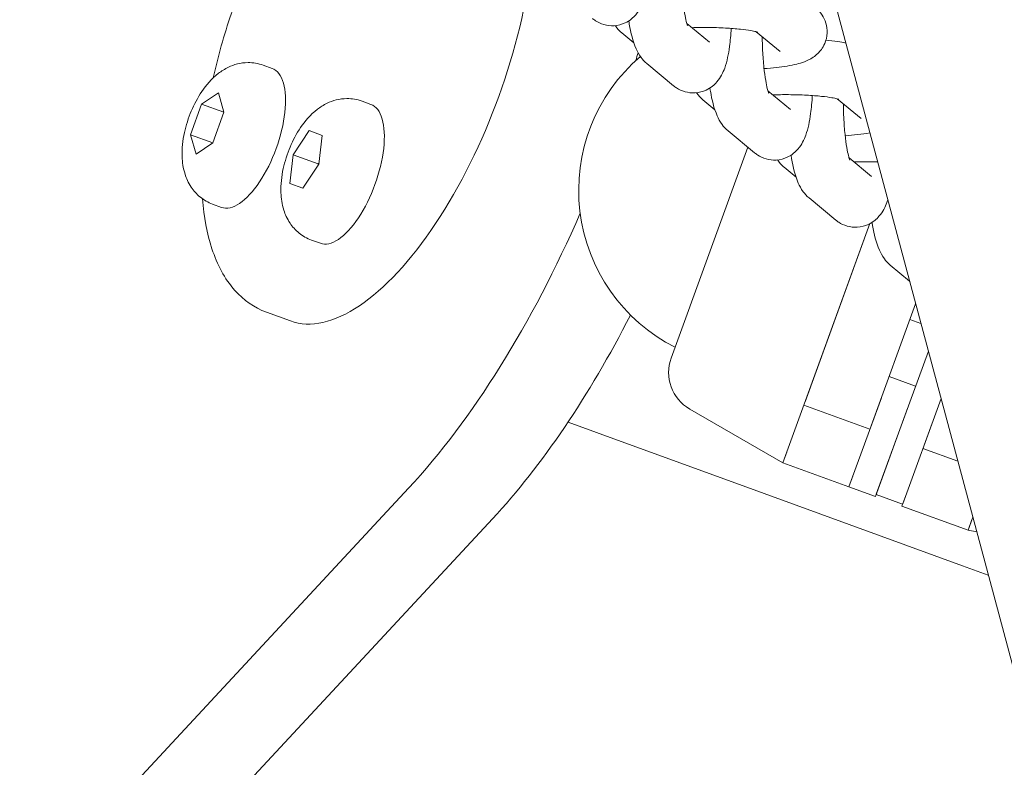
# Model space of a CAD drawing. Extents: x 0 to 15734, y 0 to 12308.
# Drawn here: x 5939 to 6009, y 9224 to 9277 of the extents above; entities that cross this region are included whole.
import ezdxf

# ---------------------------------------------------------------- set-up
doc = ezdxf.new("R2010")
doc.units = 0
doc.header["$MEASUREMENT"] = 0
doc.linetypes.add('VERDECKT', pattern=[0.375, 0.25, -0.125])
doc.layers.get('0').update_dxf_attribs({"linetype": 'CONTINUOUS'})
doc.layers.get('Defpoints').update_dxf_attribs({"linetype": 'CONTINUOUS'})
doc.layers.add('B', color=3, linetype='CONTINUOUS')
doc.layers.add('SICHERHEIT', color=3, linetype='VERDECKT')
doc.styles.add('KATALOG', font='PlutoSansLight.ttf')
doc.dimstyles.new('KATALOG', dxfattribs={"dimscale": 200, "dimtxt": 1.75, "dimasz": 1, "dimexe": 0, "dimexo": 0, "dimgap": 0.3, "dimtad": 1, "dimlfac": 0.001, "dimzin": 0, "dimtxsty": 'KATALOG', "dimblk1": 'KATPFEIL', "dimblk2": 'KATPFEIL', "dimsah": 1, "dimcen": 1, "dimse1": 1, "dimse2": 1, "dimclrd": 256, "dimclre": 256, "dimclrt": 3, "dimadec": 0, "dimazin": 0, "dimtfac": 1, "dimtmove": 0, "dimatfit": 3, "dimldrblk": 'KATPFEIL', "dimfxl": 1, "dimtvp": 1, "dimtolj": 1, "dimtzin": 0, "dimarcsym": 0})

# ---------------------------------------------------------------- blocks, each defined once
blk = doc.blocks.new('031340700d')
at = {"linetype": 'Continuous', "lineweight": 0}
for p, q in [((-3235.573, -1132.921), (-3318.954, -821.741)), ((-3287.776, -974.187), (-3289.384, -972.855)), ((-3293.999, -973.512), (-3293.149, -974.216)), ((-3282.764, -974.837), (-3284.463, -973.431)), ((-3290.327, -977.268), (-3292.217, -975.703)), ((-3319.477, -975.811), (-3318.847, -976.04)), ((-3323.852, -978.577), (-3322.663, -977.781)), ((-3322.663, -977.781), (-3322.264, -979.155)), ((-3282.015, -978.956), (-3283.624, -977.625)), ((-3312.457, -978.366), (-3311.827, -978.596)), ((-3288.238, -978.282), (-3287.388, -978.986)), ((-3277.003, -979.607), (-3278.702, -978.201)), ((-3324.642, -980.747), (-3323.852, -978.577)), ((-3322.264, -979.155), (-3323.852, -978.577)), ((-3322.264, -979.155), (-3323.054, -981.325)), ((-3317.35, -982.172), (-3316.207, -980.46)), ((-3316.207, -980.46), (-3315.29, -980.794)), ((-3284.566, -982.037), (-3286.456, -980.472)), ((-3324.243, -982.121), (-3324.642, -980.747)), ((-3323.054, -981.325), (-3324.642, -980.747)), ((-3315.29, -980.794), (-3315.515, -982.84)), ((-3323.054, -981.325), (-3324.243, -982.121)), ((-3290.496, -996.608), (-3285.048, -981.639)), ((-3317.575, -984.219), (-3317.35, -982.172)), ((-3315.578, -982.817), (-3317.35, -982.172)), ((-3276.254, -983.726), (-3277.863, -982.394)), ((-3315.515, -982.84), (-3316.658, -984.552)), ((-3282.478, -983.051), (-3281.628, -983.755)), ((-3316.658, -984.552), (-3317.575, -984.219)), ((-3278.805, -986.807), (-3280.695, -985.242)), ((-3323.068, -985.678), (-3322.438, -985.907)), ((-3282.563, -1004.05), (-3276.38, -987.062)), ((-3276.38, -987.062), (-3280.983, -999.71)), ((-3316.048, -988.233), (-3315.418, -988.462)), ((-3273.561, -991.149), (-3274.935, -990.012)), ((-3276.285, -1001.42), (-3273.131, -992.755)), ((-3317.543, -993.979), (-3319.246, -993.359)), ((-3273.535, -993.866), (-3272.757, -994.149)), ((-3272.228, -996.123), (-3275.928, -1006.286)), ((-3275.009, -997.915), (-3273.13, -998.599)), ((-3275.562, -999.433), (-3277.865, -1005.761)), ((-3274.048, -1006.97), (-3271.326, -999.491)), ((-3271.326, -999.491), (-3272.526, -1002.788)), ((-3281.074, -999.958), (-3276.375, -1001.668)), ((-3275.985, -1006.445), (-3273.682, -1000.117)), ((-3289.177, -1000.232), (-3282.563, -1004.05)), ((-3297.824, -1001.156), (-3295.811, -1001.889)), ((-3283.888, -1006.229), (-3295.811, -1001.889)), ((-3282.289, -1003.298), (-3282.563, -1004.05)), ((-3270.134, -1003.94), (-3272.617, -1003.036)), ((-3282.563, -1004.05), (-3277.865, -1005.761)), ((-3277.865, -1005.761), (-3277.591, -1005.008)), ((-3277.865, -1005.761), (-3275.985, -1006.445)), ((-3309.144, -1005.852), (-3370.88, -1072.265)), ((-3283.888, -1006.229), (-3269.793, -1011.359)), ((-3275.931, -1006.295), (-3274.052, -1006.979)), ((-3273.832, -1006.376), (-3274.106, -1007.129)), ((-3274.106, -1007.129), (-3269.408, -1008.839)), ((-3364.918, -1074.435), (-3303.182, -1008.022)), ((-3269.07, -1007.911), (-3269.408, -1008.839)), ((-3269.408, -1008.839), (-3269.134, -1008.086)), ((-3268.792, -1008.947), (-3269.408, -1008.839)), ((-3267.968, -1012.023), (-3269.793, -1011.359))]:
    blk.add_line(p, q, dxfattribs=at)
for centre, radius, start, end in [((-3284.565, -984.699), 12.5, 130.48804, 243.1079), ((-3287.677, -997.634), 3, 160, 240)]:
    blk.add_arc(centre, radius, start, end, dxfattribs=at)
for centre, major_axis, start_param, end_param in [((-3310.703, -975.185), (-6.84, -18.794), 0, 2.097309), ((-3304.741, -977.355), (13.681, 37.588), -2.356194, -1.85823)]:
    blk.add_ellipse(centre, major_axis=major_axis, ratio=0.422618, start_param=start_param, end_param=end_param, dxfattribs=at)
at = {"linetype": 'Continuous', "lineweight": 0, "extrusion": (-3.9858e-16, 4.50604e-17, -1)}
blk.add_ellipse((-3310.703, -975.185), major_axis=(-13.681, -37.588), ratio=0.422618, start_param=-1.730288, end_param=-1.715625, dxfattribs=at)
at = {"linetype": 'Continuous', "lineweight": 0, "extrusion": (-4.02062e-16, 6.57619e-17, -1)}
for centre in [(-3320.642, -980.974), (-3313.622, -983.529)]:
    blk.add_ellipse(centre, major_axis=(1.796, 4.933), ratio=0.422618, start_param=0, end_param=3.141593, dxfattribs=at)
at = {"linetype": 'Continuous', "lineweight": 0, "extrusion": (-5.85614e-17, -7.22138e-17, -1)}
blk.add_ellipse((-3310.703, -975.185), major_axis=(-13.681, -37.588), ratio=0.422618, start_param=-1.425967, end_param=-0.785398, dxfattribs=at)
at = {"linetype": 'Continuous', "lineweight": 0}
for points, knots in [([(-3323.02, -976.704), (-3322.688, -975.202), (-3322.26, -973.679), (-3321.078, -970.202), (-3320.263, -968.264), (-3319.283, -966.338), (-3319.223, -966.221), (-3319.162, -966.105)], [1.4200412, 1.4200412, 1.4200412, 1.4200412, 1.6729803, 1.6729803, 2.0052197, 2.0052197, 2.0267999, 2.0267999, 2.0267999, 2.0267999]), ([(-3291.99, -968.427), (-3292.018, -968.881), (-3292.058, -969.311), (-3292.188, -970.269), (-3292.279, -970.753), (-3292.514, -971.406), (-3292.582, -971.569), (-3292.76, -971.897), (-3292.86, -972.057), (-3293.18, -972.424), (-3293.414, -972.643), (-3293.999, -972.913), (-3294.272, -972.99), (-3294.802, -973.022), (-3295.051, -972.991), (-3295.507, -972.863), (-3295.708, -972.762), (-3295.951, -972.605), (-3296.023, -972.551), (-3296.087, -972.498)], [5.157525, 5.157525, 5.157525, 5.157525, 5.445907, 5.445907, 5.848812, 5.848812, 5.979219, 5.979219, 6.087118, 6.087118, 6.201748, 6.201748, 6.272575, 6.272575, 6.33381, 6.33381, 6.400075, 6.400075, 6.432843, 6.432843, 6.432843, 6.432843]), ([(-3289.327, -973.025), (-3289.327, -973.025), (-3289.337, -973.001), (-3289.371, -972.903), (-3289.398, -972.812), (-3289.464, -972.545), (-3289.505, -972.349), (-3289.589, -971.852), (-3289.632, -971.538), (-3289.707, -970.824), (-3289.737, -970.42), (-3289.773, -969.681), (-3289.783, -969.35), (-3289.786, -969.024)], [0.394463, 0.394463, 0.394463, 0.394463, 0.510856, 0.510856, 0.672906, 0.672906, 0.889289, 0.889289, 1.150352, 1.150352, 1.436368, 1.436368, 1.660552, 1.660552, 1.660552, 1.660552]), ([(-3283.897, -976.058), (-3283.589, -976.036), (-3283.292, -976.008), (-3282.481, -975.914), (-3282.011, -975.839), (-3281.211, -975.635), (-3280.889, -975.569), (-3280.301, -975.169), (-3280.194, -975.087), (-3279.917, -974.819), (-3279.73, -974.599), (-3279.493, -974.054), (-3279.425, -973.79), (-3279.403, -973.278), (-3279.436, -973.038), (-3279.565, -972.599), (-3279.664, -972.406), (-3279.895, -972.057), (-3280.029, -971.918), (-3280.171, -971.792), (-3280.192, -971.774), (-3280.213, -971.756)], [5.174524, 5.174524, 5.174524, 5.174524, 5.374542, 5.374542, 5.750781, 5.750781, 6.06494, 6.06494, 6.12811, 6.12811, 6.217577, 6.217577, 6.276816, 6.276816, 6.327927, 6.327927, 6.382977, 6.382977, 6.452015, 6.452015, 6.464193, 6.464193, 6.464193, 6.464193]), ([(-3292.217, -975.703), (-3292.406, -975.546), (-3292.533, -975.395), (-3292.802, -975.03), (-3292.901, -974.833), (-3293.233, -974.081), (-3293.356, -973.537), (-3293.483, -972.815), (-3293.496, -972.739), (-3293.508, -972.663)], [0.149658, 0.149658, 0.149658, 0.149658, 0.2460652, 0.2460652, 0.4040842, 0.4040842, 0.8664664, 0.8664664, 0.9194725, 0.9194725, 0.9194725, 0.9194725]), ([(-3294.458, -972.999), (-3294.454, -973.005), (-3294.45, -973.011), (-3294.317, -973.211), (-3294.184, -973.35), (-3294.041, -973.477), (-3294.02, -973.495), (-3293.999, -973.512)], [3.23923453, 3.23923453, 3.23923453, 3.23923453, 3.24138478, 3.24138478, 3.31042237, 3.31042237, 3.32260062, 3.32260062, 3.32260062, 3.32260062]), ([(-3286.23, -973.197), (-3286.257, -973.651), (-3286.297, -974.081), (-3286.427, -975.039), (-3286.518, -975.522), (-3286.754, -976.176), (-3286.821, -976.339), (-3286.999, -976.666), (-3287.099, -976.827), (-3287.419, -977.194), (-3287.653, -977.412), (-3288.238, -977.683), (-3288.511, -977.76), (-3289.041, -977.791), (-3289.29, -977.761), (-3289.747, -977.632), (-3289.948, -977.532), (-3290.191, -977.374), (-3290.262, -977.321), (-3290.327, -977.268)], [5.157525, 5.157525, 5.157525, 5.157525, 5.445907, 5.445907, 5.848812, 5.848812, 5.979219, 5.979219, 6.087118, 6.087118, 6.201748, 6.201748, 6.272575, 6.272575, 6.33381, 6.33381, 6.400075, 6.400075, 6.432843, 6.432843, 6.432843, 6.432843]), ([(-3284.351, -973.464), (-3284.351, -973.464), (-3284.354, -973.463), (-3284.374, -973.456), (-3284.417, -973.442), (-3284.568, -973.404), (-3284.695, -973.378), (-3285.049, -973.317), (-3285.296, -973.283), (-3285.895, -973.22), (-3286.257, -973.192), (-3287.051, -973.15), (-3287.486, -973.137), (-3288.295, -973.132), (-3288.669, -973.136), (-3289.03, -973.148)], [0.382828, 0.382828, 0.382828, 0.382828, 0.417378, 0.417378, 0.546917, 0.546917, 0.730042, 0.730042, 0.969211, 0.969211, 1.246186, 1.246186, 1.540875, 1.540875, 1.792149, 1.792149, 1.792149, 1.792149]), ([(-3283.566, -977.795), (-3283.566, -977.795), (-3283.576, -977.771), (-3283.61, -977.673), (-3283.637, -977.582), (-3283.704, -977.314), (-3283.744, -977.119), (-3283.829, -976.622), (-3283.871, -976.307), (-3283.946, -975.594), (-3283.977, -975.189), (-3284.013, -974.451), (-3284.022, -974.12), (-3284.025, -973.793)], [0.394463, 0.394463, 0.394463, 0.394463, 0.510856, 0.510856, 0.672906, 0.672906, 0.889289, 0.889289, 1.150352, 1.150352, 1.436368, 1.436368, 1.660552, 1.660552, 1.660552, 1.660552]), ([(-3278.092, -974.238), (-3278.279, -974.2), (-3278.472, -974.167), (-3278.936, -974.097), (-3279.211, -974.064), (-3279.501, -974.035)], [0.6436942, 0.6436942, 0.6436942, 0.6436942, 0.7971234, 0.7971234, 0.9940309, 0.9940309, 0.9940309, 0.9940309]), ([(-3323.068, -985.678), (-3323.39, -985.561), (-3323.689, -985.387), (-3324.212, -984.967), (-3324.426, -984.719), (-3324.803, -984.159), (-3324.936, -983.85), (-3325.172, -983.116), (-3325.224, -982.709), (-3325.261, -981.725), (-3325.194, -981.161), (-3324.959, -980.079), (-3324.794, -979.563), (-3324.382, -978.586), (-3324.138, -978.124), (-3323.529, -977.221), (-3323.164, -976.782), (-3322.447, -976.233), (-3322.218, -976.084), (-3321.569, -975.776), (-3321.099, -975.631), (-3320.201, -975.625), (-3319.828, -975.683), (-3319.477, -975.811)], [0.152624, 0.152624, 0.152624, 0.152624, 0.295416, 0.295416, 0.451465, 0.451465, 0.652013, 0.652013, 0.9565, 0.9565, 1.412791, 1.412791, 1.840848, 1.840848, 2.257162, 2.257162, 2.709626, 2.709626, 2.889295, 2.889295, 3.138515, 3.138515, 3.294217, 3.294217, 3.294217, 3.294217]), ([(-3288.697, -977.768), (-3288.693, -977.775), (-3288.689, -977.781), (-3288.556, -977.981), (-3288.423, -978.12), (-3288.28, -978.246), (-3288.259, -978.264), (-3288.238, -978.282)], [3.23923453, 3.23923453, 3.23923453, 3.23923453, 3.24138478, 3.24138478, 3.31042237, 3.31042237, 3.32260062, 3.32260062, 3.32260062, 3.32260062]), ([(-3286.456, -980.472), (-3286.645, -980.316), (-3286.773, -980.165), (-3287.041, -979.8), (-3287.14, -979.602), (-3287.472, -978.851), (-3287.595, -978.307), (-3287.723, -977.584), (-3287.735, -977.509), (-3287.748, -977.433)], [0.149658, 0.149658, 0.149658, 0.149658, 0.2460652, 0.2460652, 0.4040842, 0.4040842, 0.8664664, 0.8664664, 0.9194725, 0.9194725, 0.9194725, 0.9194725]), ([(-3316.048, -988.233), (-3316.37, -988.116), (-3316.669, -987.942), (-3317.192, -987.522), (-3317.406, -987.274), (-3317.782, -986.714), (-3317.916, -986.405), (-3318.151, -985.671), (-3318.203, -985.264), (-3318.24, -984.28), (-3318.174, -983.716), (-3317.938, -982.634), (-3317.773, -982.119), (-3317.361, -981.141), (-3317.118, -980.679), (-3316.508, -979.776), (-3316.144, -979.337), (-3315.427, -978.788), (-3315.197, -978.64), (-3314.549, -978.332), (-3314.079, -978.186), (-3313.181, -978.18), (-3312.808, -978.238), (-3312.457, -978.366)], [0.152624, 0.152624, 0.152624, 0.152624, 0.295416, 0.295416, 0.451465, 0.451465, 0.652013, 0.652013, 0.9565, 0.9565, 1.412791, 1.412791, 1.840848, 1.840848, 2.257162, 2.257162, 2.709626, 2.709626, 2.889295, 2.889295, 3.138515, 3.138515, 3.294217, 3.294217, 3.294217, 3.294217]), ([(-3280.469, -977.966), (-3280.496, -978.42), (-3280.537, -978.85), (-3280.667, -979.808), (-3280.758, -980.292), (-3280.993, -980.946), (-3281.06, -981.109), (-3281.238, -981.436), (-3281.338, -981.597), (-3281.659, -981.963), (-3281.893, -982.182), (-3282.478, -982.453), (-3282.751, -982.529), (-3283.281, -982.561), (-3283.53, -982.531), (-3283.986, -982.402), (-3284.187, -982.302), (-3284.43, -982.144), (-3284.502, -982.091), (-3284.566, -982.037)], [5.157525, 5.157525, 5.157525, 5.157525, 5.445907, 5.445907, 5.848812, 5.848812, 5.979219, 5.979219, 6.087118, 6.087118, 6.201748, 6.201748, 6.272575, 6.272575, 6.33381, 6.33381, 6.400075, 6.400075, 6.432843, 6.432843, 6.432843, 6.432843]), ([(-3278.591, -978.233), (-3278.591, -978.233), (-3278.593, -978.232), (-3278.613, -978.225), (-3278.656, -978.212), (-3278.808, -978.174), (-3278.934, -978.147), (-3279.289, -978.087), (-3279.535, -978.053), (-3280.134, -977.99), (-3280.497, -977.961), (-3281.291, -977.919), (-3281.725, -977.907), (-3282.534, -977.901), (-3282.908, -977.906), (-3283.27, -977.918)], [0.382828, 0.382828, 0.382828, 0.382828, 0.417378, 0.417378, 0.546917, 0.546917, 0.730042, 0.730042, 0.969211, 0.969211, 1.246186, 1.246186, 1.540875, 1.540875, 1.792149, 1.792149, 1.792149, 1.792149]), ([(-3277.805, -982.564), (-3277.805, -982.564), (-3277.816, -982.54), (-3277.849, -982.442), (-3277.877, -982.352), (-3277.943, -982.084), (-3277.984, -981.888), (-3278.068, -981.392), (-3278.111, -981.077), (-3278.185, -980.363), (-3278.216, -979.959), (-3278.252, -979.22), (-3278.262, -978.89), (-3278.264, -978.563)], [0.394463, 0.394463, 0.394463, 0.394463, 0.510856, 0.510856, 0.672906, 0.672906, 0.889289, 0.889289, 1.150352, 1.150352, 1.436368, 1.436368, 1.660552, 1.660552, 1.660552, 1.660552]), ([(-3278.136, -980.828), (-3277.828, -980.805), (-3277.531, -980.778), (-3276.943, -980.71), (-3276.654, -980.668), (-3276.383, -980.619)], [5.1745236, 5.1745236, 5.1745236, 5.1745236, 5.3745415, 5.3745415, 5.59263, 5.59263, 5.59263, 5.59263]), ([(-3282.936, -982.538), (-3282.932, -982.544), (-3282.928, -982.55), (-3282.796, -982.751), (-3282.662, -982.889), (-3282.52, -983.016), (-3282.499, -983.034), (-3282.478, -983.051)], [3.23923453, 3.23923453, 3.23923453, 3.23923453, 3.24138478, 3.24138478, 3.31042237, 3.31042237, 3.32260062, 3.32260062, 3.32260062, 3.32260062]), ([(-3280.695, -985.242), (-3280.885, -985.086), (-3281.012, -984.934), (-3281.28, -984.57), (-3281.38, -984.372), (-3281.712, -983.621), (-3281.835, -983.077), (-3281.962, -982.354), (-3281.975, -982.279), (-3281.987, -982.202)], [0.149658, 0.149658, 0.149658, 0.149658, 0.2460652, 0.2460652, 0.4040842, 0.4040842, 0.8664664, 0.8664664, 0.9194725, 0.9194725, 0.9194725, 0.9194725]), ([(-3275.83, -982.683), (-3276.018, -982.678), (-3276.209, -982.675), (-3276.773, -982.671), (-3277.147, -982.676), (-3277.509, -982.687)], [1.411625, 1.411625, 1.411625, 1.411625, 1.5408747, 1.5408747, 1.7921494, 1.7921494, 1.7921494, 1.7921494]), ([(-3319.246, -993.359), (-3320.113, -993.044), (-3320.882, -992.493), (-3322.226, -990.982), (-3322.748, -989.972), (-3323.467, -987.774), (-3323.681, -986.587), (-3323.778, -985.307)], [0.1526242, 0.1526242, 0.1526242, 0.1526242, 0.3768023, 0.3768023, 0.6466274, 0.6466274, 0.9035786, 0.9035786, 0.9035786, 0.9035786]), ([(-3275.111, -985.365), (-3275.131, -985.429), (-3275.152, -985.492), (-3275.232, -985.715), (-3275.3, -985.878), (-3275.478, -986.206), (-3275.578, -986.366), (-3275.898, -986.733), (-3276.132, -986.952), (-3276.717, -987.222), (-3276.99, -987.299), (-3277.52, -987.331), (-3277.769, -987.3), (-3278.225, -987.172), (-3278.426, -987.071), (-3278.669, -986.914), (-3278.741, -986.86), (-3278.805, -986.807)], [5.7967155, 5.7967155, 5.7967155, 5.7967155, 5.8488119, 5.8488119, 5.9792194, 5.9792194, 6.0871178, 6.0871178, 6.2017477, 6.2017477, 6.2725753, 6.2725753, 6.3338099, 6.3338099, 6.4000754, 6.4000754, 6.4328433, 6.4328433, 6.4328433, 6.4328433]), ([(-3274.935, -990.012), (-3275.124, -989.855), (-3275.251, -989.704), (-3275.52, -989.339), (-3275.619, -989.142), (-3275.951, -988.39), (-3276.074, -987.846), (-3276.201, -987.124), (-3276.214, -987.048), (-3276.226, -986.972)], [0.149658, 0.149658, 0.149658, 0.149658, 0.2460652, 0.2460652, 0.4040842, 0.4040842, 0.8664664, 0.8664664, 0.9194725, 0.9194725, 0.9194725, 0.9194725])]:
    blk.add_open_spline(points, degree=3, knots=knots, dxfattribs=at)
for points, weights in [([(-3315.506, -982.752), (-3315.541, -982.784), (-3315.578, -982.817)], [1.0112307693, 1.00583550767, 1]), ([(-3315.578, -982.817), (-3315.571, -982.866), (-3315.564, -982.913)], [1, 1.00583550767, 1.0112307693])]:
    blk.add_rational_spline(points, weights, degree=2, dxfattribs=at)
blk = doc.blocks.new('KATPFEIL')
at = {"layer": 'B', "ltscale": 1000}
for p, q in [((0, -1), (0, 1)), ((-1, 0), (0, 0)), ((1, 0), (0, 0))]:
    blk.add_line(p, q, dxfattribs=at)
blk = doc.blocks.new('*D9')
at = {"layer": 'B', "lineweight": -2, "ltscale": 100, "transparency": 16777216}
blk.add_line((5969.524, 6443.693), (12431.5, 6443.693), dxfattribs=at)
at = {"layer": 'Defpoints', "color": 0, "ltscale": 100, "transparency": 16777216}
for p in [(12631.5, 9728.913), (5769.524, 9427.5), (12631.5, 6443.693)]:
    blk.add_point(p, dxfattribs=at)
at = {"layer": 'B', "lineweight": -2, "ltscale": 100, "transparency": 16777216, "xscale": 200, "yscale": 200, "zscale": 200, "rotation": 180}
blk.add_blockref('KATPFEIL', (5769.524, 6443.693), dxfattribs=at)
at = {"layer": 'B', "lineweight": -2, "ltscale": 100, "transparency": 16777216, "xscale": 200, "yscale": 200, "zscale": 200}
blk.add_blockref('KATPFEIL', (12631.5, 6443.693), dxfattribs=at)
at = {"layer": 'B', "color": 3, "ltscale": 100, "transparency": 16777216, "insert": (9200.512, 6725.017), "char_height": 350, "attachment_point": 5, "style": 'KATALOG'}
blk.add_mtext('\\A1;6,86', dxfattribs=at)
blk = doc.blocks.new('*D11')
at = {"layer": 'B', "lineweight": -2, "ltscale": 100, "transparency": 16777216}
blk.add_line((4469.524, 5843.693), (13934.369, 5843.693), dxfattribs=at)
at = {"layer": 'Defpoints', "color": 0, "ltscale": 100, "transparency": 16777216}
for p in [(14134.369, 9849), (4269.524, 9450), (14134.369, 5843.693)]:
    blk.add_point(p, dxfattribs=at)
at = {"layer": 'B', "lineweight": -2, "ltscale": 100, "transparency": 16777216, "xscale": 200, "yscale": 200, "zscale": 200, "rotation": 180}
blk.add_blockref('KATPFEIL', (4269.524, 5843.693), dxfattribs=at)
at = {"layer": 'B', "lineweight": -2, "ltscale": 100, "transparency": 16777216, "xscale": 200, "yscale": 200, "zscale": 200}
blk.add_blockref('KATPFEIL', (14134.369, 5843.693), dxfattribs=at)
at = {"layer": 'B', "color": 3, "ltscale": 100, "transparency": 16777216, "insert": (9201.946, 6125.017), "char_height": 350, "attachment_point": 5, "style": 'KATALOG'}
blk.add_mtext('\\A1;9,86', dxfattribs=at)

msp = doc.modelspace()

# ---------------------------------------------------------------- block references
at = {"layer": 'SICHERHEIT', "ltscale": 2000}
msp.add_blockref('031340700d', (9275.831, 10250), dxfattribs=at)

# ---------------------------------------------------------------- dimensions: what is measured, and where the dimension line sits
at = {"layer": 'B', "ltscale": 100}
for base, p1, p2, picture, middle in [((14134.369, 5843.693), (4269.524, 9450), (14134.369, 9849), '*D11', (9201.946, 6125.017)), ((12631.5, 6443.693), (5769.524, 9427.5), (12631.5, 9728.913), '*D9', (9200.512, 6725.017))]:
    dim = msp.add_linear_dim(base=base, p1=p1, p2=p2, dimstyle='KATALOG', dxfattribs=at)
    dim.commit()
    dim.dimension.update_dxf_attribs({"geometry": picture, "text_midpoint": middle})

doc.saveas('drawing.dxf')
